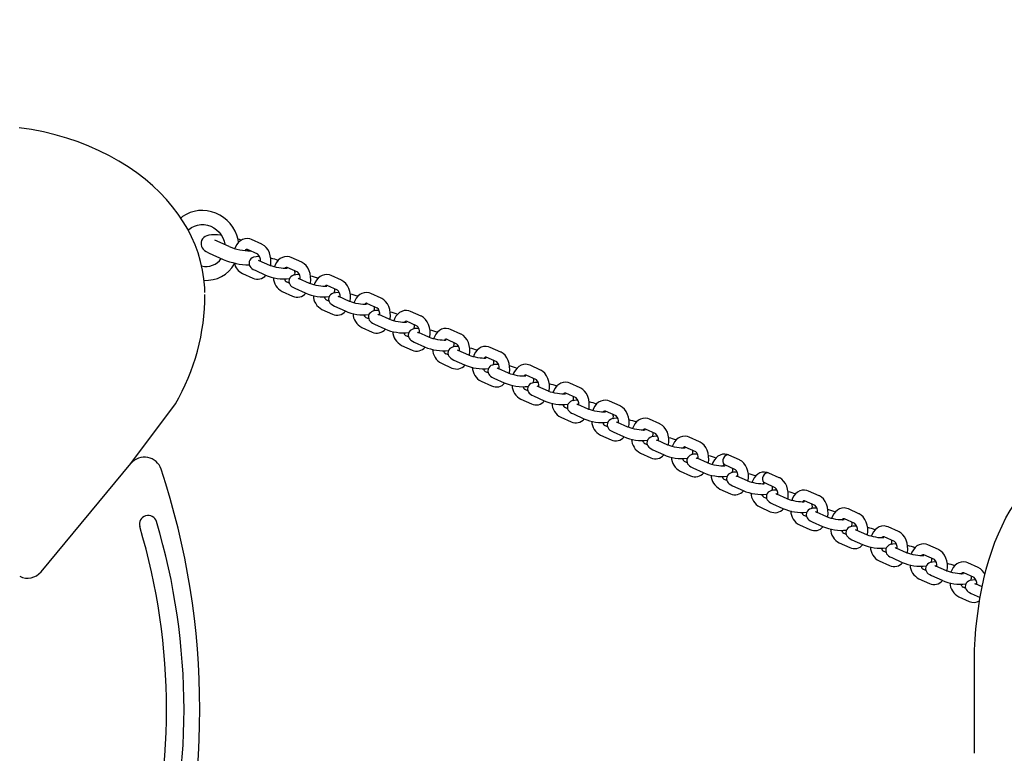
# Model space of a CAD drawing. Extents: x 5117 to 9500, y 2412 to 8436.
# Drawn here: x 7331 to 7893, y 5399 to 5818 of the extents above; entities that cross this region are included whole.
import ezdxf

# ---------------------------------------------------------------- set-up
doc = ezdxf.new("R2010")
doc.units = 0
doc.linetypes.add('DOT', pattern=[6.35, 0, -6.35])
doc.layers.add('LAYER01', color=7, linetype='CONTINUOUS')
doc.layers.add('LAYER10', color=7, linetype='CONTINUOUS')

msp = doc.modelspace()

# ---------------------------------------------------------------- linework, layer by layer
at = {"layer": 'LAYER01', "color": 7, "linetype": 'CONTINUOUS'}
for p, q in [((7450.19, 5688.38), (7442.13, 5692.02)), ((7457.06, 5691.95), (7456.9, 5692.02)), ((7468.92, 5689.66), (7462.95, 5692.36)), ((7460.48, 5686.89), (7466.45, 5684.19)), ((7438.79, 5684.64), (7446.86, 5681)), ((7473.42, 5677.6), (7467.45, 5680.3)), ((7491.63, 5679.41), (7485.65, 5682.11)), ((7461.75, 5677.78), (7461.53, 5677.88)), ((7464.98, 5674.83), (7470.95, 5672.13)), ((7483.19, 5676.64), (7489.16, 5673.94)), ((7457.77, 5672.99), (7463.75, 5670.29)), ((7496.13, 5667.35), (7490.15, 5670.04)), ((7514.34, 5669.16), (7508.36, 5671.86)), ((7484.46, 5667.52), (7482.95, 5668.21)), ((7482.95, 5668.21), (7483, 5668.18)), ((7487.69, 5664.58), (7493.66, 5661.88)), ((7505.89, 5666.39), (7511.87, 5663.69)), ((7480.48, 5662.74), (7486.46, 5660.04)), ((7507.17, 5657.27), (7505.66, 5657.95)), ((7505.66, 5657.95), (7505.71, 5657.93)), ((7518.84, 5657.09), (7512.86, 5659.79)), ((7537.05, 5658.9), (7531.07, 5661.6)), ((7503.19, 5652.48), (7509.17, 5649.79)), ((7510.39, 5654.32), (7516.37, 5651.62)), ((7528.6, 5656.13), (7534.58, 5653.44)), ((7529.88, 5647.02), (7528.37, 5647.7)), ((7528.37, 5647.7), (7528.42, 5647.68)), ((7541.55, 5646.84), (7535.57, 5649.54)), ((7559.76, 5648.65), (7553.78, 5651.35)), ((7525.9, 5642.23), (7531.88, 5639.53)), ((7533.1, 5644.07), (7539.08, 5641.37)), ((7551.31, 5645.88), (7557.29, 5643.18)), ((7582.46, 5638.4), (7576.49, 5641.1)), ((7552.59, 5636.76), (7551.08, 5637.45)), ((7551.08, 5637.45), (7551.12, 5637.42)), ((7564.26, 5636.59), (7558.28, 5639.29)), ((7574.02, 5635.63), (7579.99, 5632.93)), ((7548.61, 5631.98), (7554.58, 5629.28)), ((7555.81, 5633.82), (7561.79, 5631.12)), ((7605.17, 5628.15), (7599.2, 5630.84)), ((7575.3, 5626.51), (7573.79, 5627.19)), ((7573.79, 5627.19), (7573.83, 5627.17)), ((7586.96, 5626.33), (7580.99, 5629.03)), ((7596.73, 5625.37), (7602.7, 5622.68)), ((7571.32, 5621.72), (7577.29, 5619.03)), ((7578.52, 5623.56), (7584.49, 5620.87)), ((7609.67, 5616.08), (7603.7, 5618.78)), ((7627.88, 5617.89), (7621.9, 5620.59)), ((7598, 5616.26), (7596.49, 5616.94)), ((7596.49, 5616.94), (7596.54, 5616.92)), ((7601.23, 5613.31), (7607.2, 5610.61)), ((7619.44, 5615.12), (7625.41, 5612.42)), ((7594.03, 5611.47), (7600, 5608.77)), ((7632.38, 5605.83), (7626.4, 5608.53)), ((7650.59, 5607.64), (7644.61, 5610.34)), ((7620.71, 5606.01), (7619.2, 5606.69)), ((7619.2, 5606.69), (7619.25, 5606.67)), ((7623.94, 5603.06), (7629.91, 5600.36)), ((7642.14, 5604.87), (7648.12, 5602.17)), ((7616.73, 5601.22), (7622.71, 5598.52)), ((7643.42, 5595.75), (7641.91, 5596.43)), ((7641.91, 5596.43), (7641.96, 5596.41)), ((7655.09, 5595.58), (7649.11, 5598.27)), ((7673.3, 5597.39), (7667.32, 5600.08)), ((7639.44, 5590.97), (7645.42, 5588.27)), ((7646.64, 5592.81), (7652.62, 5590.11)), ((7664.85, 5594.62), (7670.83, 5591.92)), ((7666.13, 5585.5), (7664.62, 5586.18)), ((7664.62, 5586.18), (7664.67, 5586.16)), ((7677.8, 5585.32), (7671.82, 5588.02)), ((7696.01, 5587.13), (7690.03, 5589.83)), ((7662.15, 5580.71), (7668.13, 5578.01)), ((7669.35, 5582.55), (7675.33, 5579.85)), ((7687.56, 5584.36), (7693.54, 5581.66)), ((7718.71, 5576.88), (7712.74, 5579.58)), ((7688.84, 5575.25), (7687.33, 5575.93)), ((7687.33, 5575.93), (7687.37, 5575.91)), ((7700.51, 5575.07), (7694.53, 5577.77)), ((7710.27, 5574.11), (7716.25, 5571.41)), ((7684.86, 5570.46), (7690.84, 5567.76)), ((7692.06, 5572.3), (7698.04, 5569.6)), ((7741.42, 5566.63), (7735.45, 5569.33)), ((7342.87, 5502.67), (7394.2, 5564.55)), ((7711.55, 5564.99), (7710.04, 5565.68)), ((7710.04, 5565.68), (7710.08, 5565.65)), ((7723.21, 5564.82), (7717.24, 5567.51)), ((7732.98, 5563.86), (7738.95, 5561.16)), ((7707.57, 5560.21), (7713.54, 5557.51)), ((7714.77, 5562.05), (7720.75, 5559.35)), ((7745.92, 5554.56), (7739.95, 5557.26)), ((7764.13, 5556.37), (7758.16, 5559.07)), ((7734.25, 5554.74), (7732.75, 5555.42)), ((7732.75, 5555.42), (7732.79, 5555.4)), ((7737.48, 5551.79), (7743.45, 5549.1)), ((7755.69, 5553.6), (7761.66, 5550.91)), ((7730.28, 5549.95), (7736.25, 5547.26)), ((7768.63, 5544.31), (7762.66, 5547.01)), ((7786.84, 5546.12), (7780.86, 5548.82)), ((7756.96, 5544.49), (7755.45, 5545.17)), ((7755.45, 5545.17), (7755.5, 5545.15)), ((7760.19, 5541.54), (7766.16, 5538.84)), ((7778.39, 5543.35), (7784.37, 5540.65)), ((7752.98, 5539.7), (7758.96, 5537)), ((7779.67, 5534.24), (7778.16, 5534.92)), ((7778.16, 5534.92), (7778.21, 5534.9)), ((7791.34, 5534.06), (7785.36, 5536.76)), ((7809.55, 5535.87), (7803.57, 5538.57)), ((7775.69, 5529.45), (7781.67, 5526.75)), ((7782.89, 5531.29), (7788.87, 5528.59)), ((7801.1, 5533.1), (7807.08, 5530.4)), ((7802.38, 5523.98), (7800.87, 5524.66)), ((7800.87, 5524.66), (7800.92, 5524.64)), ((7814.05, 5523.8), (7808.07, 5526.5)), ((7832.26, 5525.62), (7826.28, 5528.31)), ((7798.4, 5519.2), (7804.38, 5516.5)), ((7805.6, 5521.03), (7811.58, 5518.34)), ((7823.81, 5522.85), (7829.79, 5520.15)), ((7854.96, 5515.36), (7848.99, 5518.06)), ((7825.09, 5513.73), (7823.58, 5514.41)), ((7823.58, 5514.41), (7823.62, 5514.39)), ((7836.76, 5513.55), (7830.78, 5516.25)), ((7846.52, 5512.59), (7852.5, 5509.89)), ((7821.11, 5508.94), (7827.09, 5506.24)), ((7828.31, 5510.78), (7834.29, 5508.08)), ((7877.67, 5505.11), (7871.7, 5507.81)), ((7847.8, 5503.48), (7846.29, 5504.16)), ((7846.29, 5504.16), (7846.33, 5504.14)), ((7851.02, 5500.53), (7857, 5497.83)), ((7859.47, 5503.3), (7853.49, 5506)), ((7869.23, 5502.34), (7875.2, 5499.64)), ((7843.82, 5498.69), (7849.79, 5495.99)), ((7879.91, 5494.07), (7876.2, 5495.74)), ((7870.51, 5493.22), (7869, 5493.91)), ((7869, 5493.91), (7869.04, 5493.88)), ((7873.73, 5490.28), (7878.75, 5488.01)), ((7866.53, 5488.44), (7872.5, 5485.74)), ((7875.45, 5399.06), (7875.45, 5449.06))]:
    msp.add_line(p, q, dxfattribs=at)
at = {"layer": 'LAYER01'}
msp.add_line((7394.2, 5564.55), (7419.55, 5598.5), dxfattribs=at)
at = {"layer": 'LAYER01', "color": 7, "linetype": 'CONTINUOUS'}
for points in [[(7436.35, 5662.11), (7436.26, 5664.74), (7435.78, 5669.9), (7434.98, 5674.97), (7433.88, 5679.92), (7432.48, 5684.75), (7430.79, 5689.43), (7428.82, 5693.94), (7426.62, 5698.23), (7424.07, 5702.55), (7421.18, 5706.87), (7417.99, 5711.09), (7414.5, 5715.21), (7410.7, 5719.22), (7406.61, 5723.1), (7402.22, 5726.85), (7397.54, 5730.45), (7392.58, 5733.9), (7387.35, 5737.16), (7381.86, 5740.23), (7376.15, 5743.07), (7370.24, 5745.69), (7363.99, 5748.13), (7357.57, 5750.31), (7351, 5752.21), (7344.28, 5753.84), (7337.42, 5755.19), (7330.43, 5756.25)], [(7455.59, 5690.82), (7455.32, 5692.49), (7454.61, 5694.9), (7453.61, 5697.22), (7452.34, 5699.42), (7450.81, 5701.45), (7449.04, 5703.29), (7447.07, 5704.92), (7444.92, 5706.3), (7442.63, 5707.4), (7440.23, 5708.23), (7437.76, 5708.75), (7435.26, 5708.96), (7432.77, 5708.87), (7430.32, 5708.46), (7427.96, 5707.75), (7425.73, 5706.75), (7423.65, 5705.48), (7422.65, 5704.67)], [(7426.88, 5697.72), (7427.28, 5698.15), (7428.74, 5699.26), (7430.38, 5700.11), (7432.16, 5700.68), (7434.03, 5700.95), (7435.94, 5700.91), (7437.84, 5700.58), (7439.68, 5699.96), (7441.43, 5699.07), (7443.03, 5697.93), (7444.45, 5696.56), (7445.66, 5695.01), (7446.61, 5693.32), (7447.3, 5691.52), (7447.71, 5689.66), (7447.71, 5689.59)], [(7445.73, 5694.88), (7445.27, 5694.94), (7443.49, 5695.1), (7441.8, 5695.16), (7440.2, 5695.11), (7438.6, 5694.89), (7437.5, 5694.57), (7436.58, 5694.14), (7435.74, 5693.54), (7435.02, 5692.74), (7434.49, 5691.76), (7434.29, 5690.97)], [(7462.95, 5692.36), (7462, 5692.7), (7460.58, 5692.92), (7459.19, 5692.81), (7457.87, 5692.4), (7456.66, 5691.73), (7455.56, 5690.79), (7454.6, 5689.61), (7453.79, 5688.2), (7453.43, 5687.27)], [(7456.9, 5692.02), (7456.14, 5692.35), (7455.26, 5692.67)], [(7434.29, 5690.97), (7434.21, 5690.67), (7434.22, 5689.51), (7434.48, 5688.49), (7434.91, 5687.62), (7435.48, 5686.87), (7436.17, 5686.2), (7437.07, 5685.55), (7438.4, 5684.83), (7438.79, 5684.64)], [(7459.49, 5686.12), (7459.52, 5686.17), (7459.9, 5686.64), (7460.19, 5686.87), (7460.33, 5686.92), (7460.4, 5686.92), (7460.48, 5686.89)], [(7460.69, 5686.02), (7460.77, 5686.18), (7461.04, 5686.64)], [(7473.84, 5677.43), (7473.92, 5677.78), (7474.09, 5679.58), (7474.02, 5681.39), (7473.72, 5683.16), (7473.19, 5684.86), (7472.41, 5686.42), (7471.41, 5687.8), (7470.33, 5688.81), (7469.16, 5689.55), (7468.92, 5689.66)], [(7467.62, 5682.6), (7466.95, 5682.62), (7465.58, 5682.54), (7464.16, 5682.23), (7463.39, 5681.9), (7462.68, 5681.39), (7462.09, 5680.68), (7461.69, 5679.81), (7461.56, 5678.75), (7461.72, 5677.84), (7462.07, 5677.09), (7462.54, 5676.46), (7463.13, 5675.91), (7463.93, 5675.36), (7464.98, 5674.83)], [(7485.65, 5682.11), (7484.71, 5682.45), (7483.29, 5682.67), (7481.9, 5682.56), (7480.58, 5682.15), (7479.37, 5681.47), (7478.27, 5680.54), (7477.3, 5679.36), (7476.5, 5677.94), (7476.03, 5676.72)], [(7483.26, 5675.88), (7483.27, 5675.88), (7483.11, 5675.85), (7482.7, 5675.82), (7482, 5675.81), (7481.03, 5675.86), (7479.85, 5675.98), (7478.54, 5676.17), (7477.2, 5676.44), (7475.89, 5676.76), (7474.73, 5677.1), (7473.78, 5677.45), (7473.42, 5677.6)], [(7482.17, 5675.81), (7482.22, 5675.92), (7482.61, 5676.39), (7482.9, 5676.61), (7483.04, 5676.67), (7483.1, 5676.67), (7483.19, 5676.64)], [(7496.55, 5667.17), (7496.63, 5667.53), (7496.8, 5669.32), (7496.73, 5671.13), (7496.43, 5672.91), (7495.89, 5674.61), (7495.12, 5676.17), (7494.11, 5677.55), (7493.04, 5678.55), (7491.86, 5679.3), (7491.63, 5679.41)], [(7490.33, 5672.35), (7489.65, 5672.37), (7488.29, 5672.29), (7486.87, 5671.98), (7486.1, 5671.64), (7485.39, 5671.14), (7484.8, 5670.43), (7484.4, 5669.56), (7484.27, 5668.5), (7484.43, 5667.59), (7484.78, 5666.83), (7485.25, 5666.2), (7485.84, 5665.65), (7486.64, 5665.11), (7487.69, 5664.58)], [(7508.36, 5671.86), (7507.42, 5672.2), (7506, 5672.42), (7504.61, 5672.31), (7503.29, 5671.9), (7502.08, 5671.22), (7500.98, 5670.28), (7500.01, 5669.1), (7499.21, 5667.69), (7498.74, 5666.47)], [(7519.25, 5656.92), (7519.34, 5657.27), (7519.5, 5659.07), (7519.44, 5660.88), (7519.14, 5662.66), (7518.6, 5664.35), (7517.83, 5665.92), (7516.82, 5667.29), (7515.75, 5668.3), (7514.57, 5669.05), (7514.34, 5669.16)], [(7505.97, 5665.62), (7505.98, 5665.63), (7505.82, 5665.6), (7505.4, 5665.56), (7504.7, 5665.55), (7503.74, 5665.6), (7502.56, 5665.72), (7501.25, 5665.92), (7499.9, 5666.18), (7498.6, 5666.5), (7497.44, 5666.85), (7496.49, 5667.19), (7496.13, 5667.35)], [(7504.87, 5665.56), (7504.93, 5665.67), (7505.32, 5666.14), (7505.61, 5666.36), (7505.75, 5666.42), (7505.81, 5666.42), (7505.89, 5666.39)], [(7513.04, 5662.1), (7512.36, 5662.12), (7511, 5662.03), (7509.58, 5661.73), (7508.81, 5661.39), (7508.1, 5660.88), (7507.5, 5660.18), (7507.11, 5659.3), (7506.98, 5658.25), (7507.14, 5657.34), (7507.48, 5656.58), (7507.96, 5655.95), (7508.55, 5655.4), (7509.35, 5654.86), (7510.39, 5654.32)], [(7531.07, 5661.6), (7530.13, 5661.94), (7528.71, 5662.16), (7527.31, 5662.05), (7526, 5661.65), (7524.79, 5660.97), (7523.69, 5660.03), (7522.72, 5658.85), (7521.92, 5657.44), (7521.45, 5656.22)], [(7541.96, 5646.67), (7542.04, 5647.02), (7542.21, 5648.82), (7542.15, 5650.63), (7541.85, 5652.41), (7541.31, 5654.1), (7540.54, 5655.67), (7539.53, 5657.04), (7538.46, 5658.05), (7537.28, 5658.79), (7537.05, 5658.9)], [(7528.68, 5655.37), (7528.69, 5655.38), (7528.53, 5655.35), (7528.11, 5655.31), (7527.41, 5655.3), (7526.44, 5655.35), (7525.27, 5655.47), (7523.96, 5655.67), (7522.61, 5655.93), (7521.31, 5656.25), (7520.14, 5656.6), (7519.2, 5656.94), (7518.84, 5657.09)], [(7527.58, 5655.3), (7527.64, 5655.41), (7528.03, 5655.89), (7528.32, 5656.11), (7528.46, 5656.16), (7528.52, 5656.16), (7528.6, 5656.13)], [(7535.75, 5651.84), (7535.07, 5651.86), (7533.71, 5651.78), (7532.29, 5651.48), (7531.52, 5651.14), (7530.81, 5650.63), (7530.21, 5649.93), (7529.82, 5649.05), (7529.69, 5648), (7529.85, 5647.08), (7530.19, 5646.33), (7530.66, 5645.7), (7531.26, 5645.15), (7532.06, 5644.6), (7533.1, 5644.07)], [(7551.39, 5645.12), (7551.4, 5645.12), (7551.24, 5645.09), (7550.82, 5645.06), (7550.12, 5645.05), (7549.15, 5645.1), (7547.98, 5645.22), (7546.67, 5645.41), (7545.32, 5645.68), (7544.02, 5646), (7542.85, 5646.34), (7541.91, 5646.69), (7541.55, 5646.84)], [(7553.78, 5651.35), (7552.84, 5651.69), (7551.42, 5651.91), (7550.02, 5651.8), (7548.71, 5651.39), (7547.49, 5650.71), (7546.4, 5649.78), (7545.43, 5648.6), (7544.62, 5647.19), (7544.15, 5645.96)], [(7564.67, 5636.41), (7564.75, 5636.77), (7564.92, 5638.56), (7564.86, 5640.37), (7564.56, 5642.15), (7564.02, 5643.85), (7563.25, 5645.41), (7562.24, 5646.79), (7561.17, 5647.8), (7559.99, 5648.54), (7559.76, 5648.65)], [(7550.29, 5645.05), (7550.35, 5645.16), (7550.73, 5645.63), (7551.03, 5645.85), (7551.17, 5645.91), (7551.23, 5645.91), (7551.31, 5645.88)], [(7558.45, 5641.59), (7557.78, 5641.61), (7556.42, 5641.53), (7554.99, 5641.22), (7554.23, 5640.89), (7553.52, 5640.38), (7552.92, 5639.67), (7552.52, 5638.8), (7552.4, 5637.74), (7552.56, 5636.83), (7552.9, 5636.07), (7553.37, 5635.44), (7553.96, 5634.89), (7554.77, 5634.35), (7555.81, 5633.82)], [(7576.49, 5641.1), (7575.54, 5641.44), (7574.12, 5641.66), (7572.73, 5641.55), (7571.41, 5641.14), (7570.2, 5640.46), (7569.1, 5639.53), (7568.14, 5638.34), (7567.33, 5636.93), (7566.86, 5635.71)], [(7574.09, 5634.87), (7574.11, 5634.87), (7573.95, 5634.84), (7573.53, 5634.81), (7572.83, 5634.8), (7571.86, 5634.84), (7570.68, 5634.96), (7569.38, 5635.16), (7568.03, 5635.43), (7566.73, 5635.74), (7565.56, 5636.09), (7564.61, 5636.43), (7564.26, 5636.59)], [(7573, 5634.8), (7573.06, 5634.91), (7573.44, 5635.38), (7573.73, 5635.6), (7573.87, 5635.66), (7573.94, 5635.66), (7574.02, 5635.63)], [(7587.38, 5626.16), (7587.46, 5626.52), (7587.63, 5628.31), (7587.56, 5630.12), (7587.26, 5631.9), (7586.73, 5633.59), (7585.95, 5635.16), (7584.95, 5636.54), (7583.88, 5637.54), (7582.7, 5638.29), (7582.46, 5638.4)], [(7581.16, 5631.34), (7580.49, 5631.36), (7579.13, 5631.28), (7577.7, 5630.97), (7576.94, 5630.63), (7576.23, 5630.12), (7575.63, 5629.42), (7575.23, 5628.54), (7575.1, 5627.49), (7575.27, 5626.58), (7575.61, 5625.82), (7576.08, 5625.19), (7576.67, 5624.64), (7577.48, 5624.1), (7578.52, 5623.56)], [(7599.2, 5630.84), (7598.25, 5631.18), (7596.83, 5631.4), (7595.44, 5631.29), (7594.12, 5630.89), (7592.91, 5630.21), (7591.81, 5629.27), (7590.85, 5628.09), (7590.04, 5626.68), (7589.57, 5625.46)], [(7596.8, 5624.61), (7596.82, 5624.62), (7596.66, 5624.59), (7596.24, 5624.55), (7595.54, 5624.54), (7594.57, 5624.59), (7593.39, 5624.71), (7592.09, 5624.91), (7590.74, 5625.17), (7589.44, 5625.49), (7588.27, 5625.84), (7587.32, 5626.18), (7586.96, 5626.33)], [(7595.71, 5624.55), (7595.77, 5624.65), (7596.15, 5625.13), (7596.44, 5625.35), (7596.58, 5625.4), (7596.65, 5625.4), (7596.73, 5625.37)], [(7610.09, 5615.91), (7610.17, 5616.26), (7610.34, 5618.06), (7610.27, 5619.87), (7609.97, 5621.65), (7609.44, 5623.34), (7608.66, 5624.91), (7607.66, 5626.28), (7606.59, 5627.29), (7605.41, 5628.03), (7605.17, 5628.15)], [(7603.87, 5621.09), (7603.2, 5621.1), (7601.83, 5621.02), (7600.41, 5620.72), (7599.64, 5620.38), (7598.94, 5619.87), (7598.34, 5619.17), (7597.94, 5618.29), (7597.81, 5617.24), (7597.97, 5616.33), (7598.32, 5615.57), (7598.79, 5614.94), (7599.38, 5614.39), (7600.18, 5613.85), (7601.23, 5613.31)], [(7621.9, 5620.59), (7620.96, 5620.93), (7619.54, 5621.15), (7618.15, 5621.04), (7616.83, 5620.63), (7615.62, 5619.95), (7614.52, 5619.02), (7613.56, 5617.84), (7612.75, 5616.43), (7612.28, 5615.2)], [(7619.51, 5614.36), (7619.52, 5614.36), (7619.36, 5614.34), (7618.95, 5614.3), (7618.25, 5614.29), (7617.28, 5614.34), (7616.1, 5614.46), (7614.79, 5614.65), (7613.45, 5614.92), (7612.14, 5615.24), (7610.98, 5615.58), (7610.03, 5615.93), (7609.67, 5616.08)], [(7618.42, 5614.29), (7618.47, 5614.4), (7618.86, 5614.87), (7619.15, 5615.1), (7619.29, 5615.15), (7619.35, 5615.15), (7619.44, 5615.12)], [(7632.8, 5605.66), (7632.88, 5606.01), (7633.05, 5607.8), (7632.98, 5609.62), (7632.68, 5611.39), (7632.14, 5613.09), (7631.37, 5614.65), (7630.36, 5616.03), (7629.29, 5617.04), (7628.12, 5617.78), (7627.88, 5617.89)], [(7626.58, 5610.83), (7625.9, 5610.85), (7624.54, 5610.77), (7623.12, 5610.46), (7622.35, 5610.13), (7621.64, 5609.62), (7621.05, 5608.91), (7620.65, 5608.04), (7620.52, 5606.98), (7620.68, 5606.07), (7621.03, 5605.32), (7621.5, 5604.68), (7622.09, 5604.14), (7622.89, 5603.59), (7623.94, 5603.06)], [(7644.61, 5610.34), (7643.67, 5610.68), (7642.25, 5610.9), (7640.86, 5610.79), (7639.54, 5610.38), (7638.33, 5609.7), (7637.23, 5608.77), (7636.26, 5607.58), (7635.46, 5606.17), (7634.99, 5604.95)], [(7655.5, 5595.4), (7655.59, 5595.76), (7655.75, 5597.55), (7655.69, 5599.36), (7655.39, 5601.14), (7654.85, 5602.84), (7654.08, 5604.4), (7653.07, 5605.78), (7652, 5606.78), (7650.82, 5607.53), (7650.59, 5607.64)], [(7642.22, 5604.11), (7642.23, 5604.11), (7642.07, 5604.08), (7641.66, 5604.05), (7640.95, 5604.04), (7639.99, 5604.08), (7638.81, 5604.21), (7637.5, 5604.4), (7636.15, 5604.67), (7634.85, 5604.98), (7633.69, 5605.33), (7632.74, 5605.68), (7632.38, 5605.83)], [(7641.13, 5604.04), (7641.18, 5604.15), (7641.57, 5604.62), (7641.86, 5604.84), (7642, 5604.9), (7642.06, 5604.9), (7642.14, 5604.87)], [(7649.29, 5600.58), (7648.61, 5600.6), (7647.25, 5600.52), (7645.83, 5600.21), (7645.06, 5599.87), (7644.35, 5599.37), (7643.76, 5598.66), (7643.36, 5597.78), (7643.23, 5596.73), (7643.39, 5595.82), (7643.74, 5595.06), (7644.21, 5594.43), (7644.8, 5593.88), (7645.6, 5593.34), (7646.64, 5592.81)], [(7667.32, 5600.08), (7666.38, 5600.43), (7664.96, 5600.64), (7663.56, 5600.54), (7662.25, 5600.13), (7661.04, 5599.45), (7659.94, 5598.51), (7658.97, 5597.33), (7658.17, 5595.92), (7657.7, 5594.7)], [(7678.21, 5585.15), (7678.29, 5585.5), (7678.46, 5587.3), (7678.4, 5589.11), (7678.1, 5590.89), (7677.56, 5592.58), (7676.79, 5594.15), (7675.78, 5595.52), (7674.71, 5596.53), (7673.53, 5597.27), (7673.3, 5597.39)], [(7664.93, 5593.85), (7664.94, 5593.86), (7664.78, 5593.83), (7664.36, 5593.79), (7663.66, 5593.78), (7662.7, 5593.83), (7661.52, 5593.95), (7660.21, 5594.15), (7658.86, 5594.41), (7657.56, 5594.73), (7656.4, 5595.08), (7655.45, 5595.42), (7655.09, 5595.58)], [(7663.83, 5593.79), (7663.89, 5593.9), (7664.28, 5594.37), (7664.57, 5594.59), (7664.71, 5594.65), (7664.77, 5594.64), (7664.85, 5594.62)], [(7690.03, 5589.83), (7689.09, 5590.17), (7687.67, 5590.39), (7686.27, 5590.28), (7684.96, 5589.87), (7683.74, 5589.2), (7682.65, 5588.26), (7681.68, 5587.08), (7680.87, 5585.67), (7680.4, 5584.45)], [(7672, 5590.33), (7671.32, 5590.34), (7669.96, 5590.26), (7668.54, 5589.96), (7667.77, 5589.62), (7667.06, 5589.11), (7666.46, 5588.41), (7666.07, 5587.53), (7665.94, 5586.48), (7666.1, 5585.57), (7666.44, 5584.81), (7666.92, 5584.18), (7667.51, 5583.63), (7668.31, 5583.09), (7669.35, 5582.55)], [(7687.64, 5583.6), (7687.65, 5583.61), (7687.49, 5583.58), (7687.07, 5583.54), (7686.37, 5583.53), (7685.4, 5583.58), (7684.23, 5583.7), (7682.92, 5583.9), (7681.57, 5584.16), (7680.27, 5584.48), (7679.1, 5584.83), (7678.16, 5585.17), (7677.8, 5585.32)], [(7700.92, 5574.9), (7701, 5575.25), (7701.17, 5577.05), (7701.11, 5578.86), (7700.81, 5580.63), (7700.27, 5582.33), (7699.5, 5583.89), (7698.49, 5585.27), (7697.42, 5586.28), (7696.24, 5587.02), (7696.01, 5587.13)], [(7686.54, 5583.53), (7686.6, 5583.64), (7686.99, 5584.11), (7687.28, 5584.34), (7687.42, 5584.39), (7687.48, 5584.39), (7687.56, 5584.36)], [(7694.7, 5580.07), (7694.03, 5580.09), (7692.67, 5580.01), (7691.24, 5579.71), (7690.48, 5579.37), (7689.77, 5578.86), (7689.17, 5578.15), (7688.78, 5577.28), (7688.65, 5576.22), (7688.81, 5575.31), (7689.15, 5574.56), (7689.62, 5573.93), (7690.22, 5573.38), (7691.02, 5572.83), (7692.06, 5572.3)], [(7712.74, 5579.58), (7711.8, 5579.92), (7710.38, 5580.14), (7708.98, 5580.03), (7707.67, 5579.62), (7706.45, 5578.94), (7705.36, 5578.01), (7704.39, 5576.83), (7703.58, 5575.42), (7703.11, 5574.19)], [(7710.35, 5573.35), (7710.36, 5573.35), (7710.2, 5573.32), (7709.78, 5573.29), (7709.08, 5573.28), (7708.11, 5573.33), (7706.93, 5573.45), (7705.63, 5573.64), (7704.28, 5573.91), (7702.98, 5574.23), (7701.81, 5574.57), (7700.86, 5574.92), (7700.51, 5575.07)], [(7709.25, 5573.28), (7709.31, 5573.39), (7709.69, 5573.86), (7709.98, 5574.08), (7710.13, 5574.14), (7710.19, 5574.14), (7710.27, 5574.11)], [(7723.63, 5564.64), (7723.71, 5565), (7723.88, 5566.79), (7723.81, 5568.6), (7723.51, 5570.38), (7722.98, 5572.08), (7722.21, 5573.64), (7721.2, 5575.02), (7720.13, 5576.02), (7718.95, 5576.77), (7718.71, 5576.88)], [(7717.41, 5569.82), (7716.74, 5569.84), (7715.38, 5569.76), (7713.95, 5569.45), (7713.19, 5569.11), (7712.48, 5568.61), (7711.88, 5567.9), (7711.48, 5567.03), (7711.36, 5565.97), (7711.52, 5565.06), (7711.86, 5564.3), (7712.33, 5563.67), (7712.92, 5563.12), (7713.73, 5562.58), (7714.77, 5562.05)], [(7735.45, 5569.33), (7734.5, 5569.67), (7733.08, 5569.89), (7731.69, 5569.78), (7730.37, 5569.37), (7729.16, 5568.69), (7728.06, 5567.75), (7727.1, 5566.57), (7726.29, 5565.16), (7725.82, 5563.94)], [(7735.45, 5569.33), (7735.16, 5569.42), (7734.37, 5569.42), (7733.56, 5569.08), (7732.84, 5568.44), (7732.28, 5567.58), (7731.95, 5566.59), (7731.89, 5565.61), (7732.12, 5564.74), (7732.6, 5564.1), (7732.98, 5563.86)], [(7733.05, 5563.09), (7733.07, 5563.1), (7732.91, 5563.07), (7732.49, 5563.03), (7731.79, 5563.03), (7730.82, 5563.07), (7729.64, 5563.19), (7728.34, 5563.39), (7726.99, 5563.66), (7725.69, 5563.97), (7724.52, 5564.32), (7723.57, 5564.66), (7723.21, 5564.82)], [(7731.96, 5563.03), (7732.02, 5563.14), (7732.4, 5563.61), (7732.69, 5563.83), (7732.83, 5563.89), (7732.9, 5563.89), (7732.98, 5563.86)], [(7746.34, 5554.39), (7746.42, 5554.74), (7746.59, 5556.54), (7746.52, 5558.35), (7746.22, 5560.13), (7745.69, 5561.82), (7744.91, 5563.39), (7743.91, 5564.77), (7742.84, 5565.77), (7741.66, 5566.52), (7741.42, 5566.63)], [(7740.12, 5559.57), (7739.45, 5559.59), (7738.08, 5559.51), (7736.66, 5559.2), (7735.89, 5558.86), (7735.19, 5558.35), (7734.59, 5557.65), (7734.19, 5556.77), (7734.06, 5555.72), (7734.22, 5554.81), (7734.57, 5554.05), (7735.04, 5553.42), (7735.63, 5552.87), (7736.43, 5552.33), (7737.48, 5551.79)], [(7758.16, 5559.07), (7757.21, 5559.41), (7755.79, 5559.63), (7754.4, 5559.52), (7753.08, 5559.12), (7751.87, 5558.44), (7750.77, 5557.5), (7749.81, 5556.32), (7749, 5554.91), (7748.53, 5553.69)], [(7758.16, 5559.07), (7757.86, 5559.17), (7757.08, 5559.17), (7756.27, 5558.83), (7755.55, 5558.19), (7754.98, 5557.32), (7754.66, 5556.34), (7754.6, 5555.35), (7754.83, 5554.49), (7755.3, 5553.85), (7755.69, 5553.6)], [(7755.76, 5552.84), (7755.78, 5552.85), (7755.61, 5552.82), (7755.2, 5552.78), (7754.5, 5552.77), (7753.53, 5552.82), (7752.35, 5552.94), (7751.04, 5553.14), (7749.7, 5553.4), (7748.39, 5553.72), (7747.23, 5554.07), (7746.28, 5554.41), (7745.92, 5554.56)], [(7754.67, 5552.77), (7754.73, 5552.88), (7755.11, 5553.36), (7755.4, 5553.58), (7755.54, 5553.63), (7755.61, 5553.63), (7755.69, 5553.6)], [(7769.05, 5544.14), (7769.13, 5544.49), (7769.3, 5546.29), (7769.23, 5548.1), (7768.93, 5549.88), (7768.39, 5551.57), (7767.62, 5553.14), (7766.62, 5554.51), (7765.54, 5555.52), (7764.37, 5556.26), (7764.13, 5556.37)], [(7875.45, 5449.06), (7875.47, 5452.24), (7875.63, 5458.23), (7875.94, 5464.2), (7876.39, 5470.12), (7877, 5476), (7877.76, 5481.81), (7878.66, 5487.54), (7879.71, 5493.18), (7880.92, 5498.71), (7882.26, 5504.12), (7883.76, 5509.4), (7885.41, 5514.54), (7887.2, 5519.53), (7889.15, 5524.34), (7891.25, 5528.99), (7893.5, 5533.44), (7895.91, 5537.68), (7898.49, 5541.71), (7901.22, 5545.49), (7904.1, 5549.01), (7907.13, 5552.22), (7910.28, 5555.12), (7911.39, 5556.04)], [(7762.83, 5549.31), (7762.15, 5549.33), (7760.79, 5549.25), (7759.37, 5548.95), (7758.6, 5548.61), (7757.89, 5548.1), (7757.3, 5547.4), (7756.9, 5546.52), (7756.77, 5545.47), (7756.93, 5544.55), (7757.28, 5543.8), (7757.75, 5543.17), (7758.34, 5542.62), (7759.14, 5542.07), (7760.19, 5541.54)], [(7780.86, 5548.82), (7779.92, 5549.16), (7778.5, 5549.38), (7777.11, 5549.27), (7775.79, 5548.86), (7774.58, 5548.18), (7773.48, 5547.25), (7772.51, 5546.07), (7771.71, 5544.66), (7771.24, 5543.43)], [(7791.76, 5533.88), (7791.84, 5534.24), (7792, 5536.03), (7791.94, 5537.84), (7791.64, 5539.62), (7791.1, 5541.32), (7790.33, 5542.88), (7789.32, 5544.26), (7788.25, 5545.27), (7787.07, 5546.01), (7786.84, 5546.12)], [(7778.47, 5542.59), (7778.48, 5542.59), (7778.32, 5542.57), (7777.91, 5542.53), (7777.21, 5542.52), (7776.24, 5542.57), (7775.06, 5542.69), (7773.75, 5542.88), (7772.4, 5543.15), (7771.1, 5543.47), (7769.94, 5543.81), (7768.99, 5544.16), (7768.63, 5544.31)], [(7777.38, 5542.52), (7777.43, 5542.63), (7777.82, 5543.1), (7778.11, 5543.33), (7778.25, 5543.38), (7778.31, 5543.38), (7778.39, 5543.35)], [(7785.54, 5539.06), (7784.86, 5539.08), (7783.5, 5539), (7782.08, 5538.69), (7781.31, 5538.36), (7780.6, 5537.85), (7780.01, 5537.14), (7779.61, 5536.27), (7779.48, 5535.21), (7779.64, 5534.3), (7779.99, 5533.54), (7780.46, 5532.91), (7781.05, 5532.36), (7781.85, 5531.82), (7782.89, 5531.29)], [(7803.57, 5538.57), (7802.63, 5538.91), (7801.21, 5539.13), (7799.81, 5539.02), (7798.5, 5538.61), (7797.29, 5537.93), (7796.19, 5537), (7795.22, 5535.81), (7794.42, 5534.4), (7793.95, 5533.18)], [(7814.46, 5523.63), (7814.55, 5523.99), (7814.71, 5525.78), (7814.65, 5527.59), (7814.35, 5529.37), (7813.81, 5531.06), (7813.04, 5532.63), (7812.03, 5534.01), (7810.96, 5535.01), (7809.78, 5535.76), (7809.55, 5535.87)], [(7801.18, 5532.34), (7801.19, 5532.34), (7801.03, 5532.31), (7800.61, 5532.28), (7799.91, 5532.27), (7798.95, 5532.31), (7797.77, 5532.43), (7796.46, 5532.63), (7795.11, 5532.9), (7793.81, 5533.21), (7792.65, 5533.56), (7791.7, 5533.9), (7791.34, 5534.06)], [(7800.08, 5532.27), (7800.14, 5532.38), (7800.53, 5532.85), (7800.82, 5533.07), (7800.96, 5533.13), (7801.02, 5533.13), (7801.1, 5533.1)], [(7808.25, 5528.81), (7807.57, 5528.83), (7806.21, 5528.75), (7804.79, 5528.44), (7804.02, 5528.1), (7803.31, 5527.6), (7802.71, 5526.89), (7802.32, 5526.01), (7802.19, 5524.96), (7802.35, 5524.05), (7802.69, 5523.29), (7803.17, 5522.66), (7803.76, 5522.11), (7804.56, 5521.57), (7805.6, 5521.03)], [(7826.28, 5528.31), (7825.34, 5528.65), (7823.92, 5528.87), (7822.52, 5528.77), (7821.21, 5528.36), (7820, 5527.68), (7818.9, 5526.74), (7817.93, 5525.56), (7817.12, 5524.15), (7816.65, 5522.93)], [(7823.89, 5522.08), (7823.9, 5522.09), (7823.74, 5522.06), (7823.32, 5522.02), (7822.62, 5522.01), (7821.65, 5522.06), (7820.48, 5522.18), (7819.17, 5522.38), (7817.82, 5522.64), (7816.52, 5522.96), (7815.35, 5523.31), (7814.41, 5523.65), (7814.05, 5523.8)], [(7837.17, 5513.38), (7837.25, 5513.73), (7837.42, 5515.53), (7837.36, 5517.34), (7837.06, 5519.12), (7836.52, 5520.81), (7835.75, 5522.38), (7834.74, 5523.75), (7833.67, 5524.76), (7832.49, 5525.5), (7832.26, 5525.62)], [(7822.79, 5522.02), (7822.85, 5522.12), (7823.24, 5522.6), (7823.53, 5522.82), (7823.67, 5522.88), (7823.73, 5522.87), (7823.81, 5522.85)], [(7830.96, 5518.56), (7830.28, 5518.57), (7828.92, 5518.49), (7827.5, 5518.19), (7826.73, 5517.85), (7826.02, 5517.34), (7825.42, 5516.64), (7825.03, 5515.76), (7824.9, 5514.71), (7825.06, 5513.8), (7825.4, 5513.04), (7825.87, 5512.41), (7826.47, 5511.86), (7827.27, 5511.32), (7828.31, 5510.78)], [(7848.99, 5518.06), (7848.05, 5518.4), (7846.63, 5518.62), (7845.23, 5518.51), (7843.92, 5518.1), (7842.7, 5517.43), (7841.61, 5516.49), (7840.64, 5515.31), (7839.83, 5513.9), (7839.36, 5512.68)], [(7846.6, 5511.83), (7846.61, 5511.83), (7846.45, 5511.81), (7846.03, 5511.77), (7845.33, 5511.76), (7844.36, 5511.81), (7843.19, 5511.93), (7841.88, 5512.13), (7840.53, 5512.39), (7839.23, 5512.71), (7838.06, 5513.06), (7837.12, 5513.4), (7836.76, 5513.55)], [(7845.5, 5511.76), (7845.56, 5511.87), (7845.94, 5512.34), (7846.24, 5512.57), (7846.38, 5512.62), (7846.44, 5512.62), (7846.52, 5512.59)], [(7859.88, 5503.13), (7859.96, 5503.48), (7860.13, 5505.28), (7860.06, 5507.09), (7859.76, 5508.86), (7859.23, 5510.56), (7858.46, 5512.12), (7857.45, 5513.5), (7856.38, 5514.51), (7855.2, 5515.25), (7854.96, 5515.36)], [(7853.66, 5508.3), (7852.99, 5508.32), (7851.63, 5508.24), (7850.2, 5507.93), (7849.44, 5507.6), (7848.73, 5507.09), (7848.13, 5506.38), (7847.73, 5505.51), (7847.61, 5504.45), (7847.77, 5503.54), (7848.11, 5502.79), (7848.58, 5502.15), (7849.17, 5501.61), (7849.98, 5501.06), (7851.02, 5500.53)], [(7871.7, 5507.81), (7870.75, 5508.15), (7869.33, 5508.37), (7867.94, 5508.26), (7866.62, 5507.85), (7865.41, 5507.17), (7864.31, 5506.24), (7863.35, 5505.06), (7862.54, 5503.64), (7862.07, 5502.42)], [(7869.3, 5501.58), (7869.32, 5501.58), (7869.16, 5501.55), (7868.74, 5501.52), (7868.04, 5501.51), (7867.07, 5501.56), (7865.89, 5501.68), (7864.59, 5501.87), (7863.24, 5502.14), (7861.94, 5502.46), (7860.77, 5502.8), (7859.82, 5503.15), (7859.47, 5503.3)], [(7868.21, 5501.51), (7868.27, 5501.62), (7868.65, 5502.09), (7868.94, 5502.31), (7869.08, 5502.37), (7869.15, 5502.37), (7869.23, 5502.34)], [(7876.37, 5498.05), (7875.7, 5498.07), (7874.34, 5497.99), (7872.91, 5497.68), (7872.15, 5497.34), (7871.44, 5496.84), (7870.84, 5496.13), (7870.44, 5495.26), (7870.31, 5494.2), (7870.48, 5493.29), (7870.82, 5492.53), (7871.29, 5491.9), (7871.88, 5491.35), (7872.68, 5490.81), (7873.73, 5490.28)]]:
    msp.add_lwpolyline(points, dxfattribs=at)
for centre, radius, start, end in [((7462.48, 5718.49), 32.52, 247.8083, 270.0655), ((7436.92, 5687.89), 10.88, 256.9974, 324.1105), ((7462.71, 5719.42), 41.57, 247.5807, 268.6285), ((7463.31, 5680.57), 4.79, 353.2987, 49.0741), ((7467.8, 5681.67), 1.42, 229.5151, 255.508), ((7469.03, 5658.79), 23.45, 66.4886, 77.86), ((7437.08, 5687.73), 18.69, 266.2552, 330.2628), ((7461.69, 5680.81), 8.75, 191.9584, 243.4356), ((7484.92, 5673.55), 2.89, 329.7999, 22.4312), ((7466.38, 5676.05), 6.33, 245.4449, 320.2878), ((7481.48, 5695.65), 25.77, 245.8852, 277.0329), ((7484.79, 5671.05), 9.36, 182.1715, 242.59), ((7484.42, 5670.51), 2.73, 194.6069, 237.6083), ((7486.02, 5670.32), 4.79, 353.2987, 49.0741), ((7490.51, 5671.42), 1.42, 229.5151, 255.508), ((7491.74, 5648.54), 23.45, 66.4886, 77.86), ((7507.63, 5663.3), 2.89, 329.7999, 22.4312), ((7508.73, 5660.07), 4.79, 353.2987, 49.0741), ((7311.92, 5661.06), 124.49, 329.8353, 359.9795), ((7489.09, 5665.8), 6.33, 245.4449, 320.2878), ((7504.19, 5685.4), 25.77, 245.8852, 277.0329), ((7507.5, 5660.8), 9.36, 182.1715, 242.59), ((7507.13, 5660.26), 2.73, 194.6069, 237.6083), ((7513.22, 5661.17), 1.42, 229.5151, 255.508), ((7514.45, 5638.29), 23.45, 66.4886, 77.86), ((7530.34, 5653.04), 2.89, 329.7999, 22.4312), ((7531.44, 5649.81), 4.79, 353.2987, 49.0741), ((7511.8, 5655.54), 6.33, 245.4449, 320.2878), ((7526.9, 5675.14), 25.77, 245.8852, 277.0329), ((7530.21, 5650.54), 9.36, 182.1715, 242.59), ((7529.83, 5650.01), 2.73, 194.6069, 237.6083), ((7535.93, 5650.91), 1.42, 229.5151, 255.508), ((7537.16, 5628.03), 23.45, 66.4886, 77.86), ((7534.51, 5645.29), 6.33, 245.4449, 320.2878), ((7549.61, 5664.89), 25.77, 245.8852, 277.0329), ((7553.05, 5642.79), 2.89, 329.7999, 22.4312), ((7554.15, 5639.56), 4.79, 353.2987, 49.0741), ((7552.92, 5640.29), 9.36, 182.1715, 242.59), ((7552.54, 5639.75), 2.73, 194.6069, 237.6083), ((7558.63, 5640.66), 1.42, 229.5151, 255.508), ((7559.87, 5617.78), 23.45, 66.4886, 77.86), ((7557.21, 5635.04), 6.33, 245.4449, 320.2878), ((7572.31, 5654.64), 25.77, 245.8852, 277.0329), ((7575.76, 5632.54), 2.89, 329.7999, 22.4312), ((7576.86, 5629.31), 4.79, 353.2987, 49.0741), ((7582.58, 5607.53), 23.45, 66.4886, 77.86), ((7575.63, 5630.04), 9.36, 182.1715, 242.59), ((7575.25, 5629.5), 2.73, 194.6069, 237.6083), ((7581.34, 5630.41), 1.42, 229.5151, 255.508), ((7579.92, 5624.78), 6.33, 245.4449, 320.2878), ((7595.02, 5644.38), 25.77, 245.8852, 277.0329), ((7598.34, 5619.78), 9.36, 182.1715, 242.59), ((7597.96, 5619.25), 2.73, 194.6069, 237.6083), ((7598.46, 5622.29), 2.89, 329.7999, 22.4312), ((7599.56, 5619.06), 4.79, 353.2987, 49.0741), ((7604.05, 5620.15), 1.42, 229.5151, 255.508), ((7605.28, 5597.27), 23.45, 66.4886, 77.86), ((7621.17, 5612.03), 2.89, 329.7999, 22.4312), ((7602.63, 5614.53), 6.33, 245.4449, 320.2878), ((7617.73, 5634.13), 25.77, 245.8852, 277.0329), ((7621.04, 5609.53), 9.36, 182.1715, 242.59), ((7620.67, 5609), 2.73, 194.6069, 237.6083), ((7622.27, 5608.8), 4.79, 353.2987, 49.0741), ((7626.76, 5609.9), 1.42, 229.5151, 255.508), ((7627.99, 5587.02), 23.45, 66.4886, 77.86), ((7643.88, 5601.78), 2.89, 329.7999, 22.4312), ((7644.98, 5598.55), 4.79, 353.2987, 49.0741), ((7625.34, 5604.28), 6.33, 245.4449, 320.2878), ((7640.44, 5623.88), 25.77, 245.8852, 277.0329), ((7643.75, 5599.28), 9.36, 182.1715, 242.59), ((7643.38, 5598.74), 2.73, 194.6069, 237.6083), ((7649.47, 5599.65), 1.42, 229.5151, 255.508), ((7650.7, 5576.77), 23.45, 66.4886, 77.86), ((7666.59, 5591.53), 2.89, 329.7999, 22.4312), ((7667.69, 5588.3), 4.79, 353.2987, 49.0741), ((7648.05, 5594.03), 6.33, 245.4449, 320.2878), ((7663.15, 5613.63), 25.77, 245.8852, 277.0329), ((7666.46, 5589.03), 9.36, 182.1715, 242.59), ((7666.08, 5588.49), 2.73, 194.6069, 237.6083), ((7672.18, 5589.4), 1.42, 229.5151, 255.508), ((7673.41, 5566.51), 23.45, 66.4886, 77.86), ((7670.76, 5583.77), 6.33, 245.4449, 320.2878), ((7685.86, 5603.37), 25.77, 245.8852, 277.0329), ((7689.3, 5581.27), 2.89, 329.7999, 22.4312), ((7690.4, 5578.04), 4.79, 353.2987, 49.0741), ((7696.12, 5556.26), 23.45, 66.4886, 77.86), ((7689.17, 5578.77), 9.36, 182.1715, 242.59), ((7688.79, 5578.24), 2.73, 194.6069, 237.6083), ((7694.89, 5579.14), 1.42, 229.5151, 255.508), ((7401.9, 5558.17), 10, 18.284, 140.3228), ((7693.47, 5573.52), 6.33, 245.4449, 320.2878), ((7708.56, 5593.12), 25.77, 245.8852, 277.0329), ((7711.88, 5568.52), 9.36, 182.1715, 242.59), ((7712.01, 5571.02), 2.89, 329.7999, 22.4312), ((7713.11, 5567.79), 4.79, 353.2987, 49.0741), ((7718.83, 5546.01), 23.45, 66.4886, 77.86), ((7711.5, 5567.98), 2.73, 194.6069, 237.6083), ((7717.59, 5568.89), 1.42, 229.5151, 255.508), ((6996.03, 5424.06), 437.45, 341.716, 18.284), ((7716.17, 5563.27), 6.33, 245.4449, 320.2878), ((7731.27, 5582.87), 25.77, 245.8852, 277.0329), ((7734.59, 5558.27), 9.36, 182.1715, 242.59), ((7734.21, 5557.73), 2.73, 194.6069, 237.6083), ((7734.71, 5560.77), 2.89, 329.7999, 22.4312), ((7735.81, 5557.54), 4.79, 353.2987, 49.0741), ((7740.3, 5558.64), 1.42, 229.5151, 255.508), ((7741.53, 5535.76), 23.45, 66.4886, 77.86), ((7757.42, 5550.52), 2.89, 329.7999, 22.4312), ((7738.88, 5553.01), 6.33, 245.4449, 320.2878), ((7753.98, 5572.61), 25.77, 245.8852, 277.0329), ((7757.29, 5548.01), 9.36, 182.1715, 242.59), ((7756.92, 5547.48), 2.73, 194.6069, 237.6083), ((7758.52, 5547.29), 4.79, 353.2987, 49.0741), ((7763.01, 5548.38), 1.42, 229.5151, 255.508), ((7764.24, 5525.5), 23.45, 66.4886, 77.86), ((7780.13, 5540.26), 2.89, 329.7999, 22.4312), ((7781.23, 5537.03), 4.79, 353.2987, 49.0741), ((7404.01, 5529.9), 5, 16.6311, 196.6311), ((7761.59, 5542.76), 6.33, 245.4449, 320.2878), ((7776.69, 5562.36), 25.77, 245.8852, 277.0329), ((7780, 5537.76), 9.36, 182.1715, 242.59), ((7779.63, 5537.22), 2.73, 194.6069, 237.6083), ((7785.72, 5538.13), 1.42, 229.5151, 255.508), ((7786.95, 5515.25), 23.45, 66.4886, 77.86), ((7049.69, 5424.06), 374.78, 343.3689, 16.6311), ((7799.4, 5552.11), 25.77, 245.8852, 277.0329), ((7802.84, 5530.01), 2.89, 329.7999, 22.4312), ((7803.94, 5526.78), 4.79, 353.2987, 49.0741), ((7049.69, 5424.06), 364.78, 343.3689, 16.6311), ((7784.3, 5532.51), 6.33, 245.4449, 320.2878), ((7802.71, 5527.51), 9.36, 182.1715, 242.59), ((7802.33, 5526.97), 2.73, 194.6069, 237.6083), ((7808.43, 5527.88), 1.42, 229.5151, 255.508), ((7809.66, 5505), 23.45, 66.4886, 77.86), ((7807.01, 5522.25), 6.33, 245.4449, 320.2878), ((7822.11, 5541.86), 25.77, 245.8852, 277.0329), ((7825.55, 5519.76), 2.89, 329.7999, 22.4312), ((7826.65, 5516.53), 4.79, 353.2987, 49.0741), ((7832.37, 5494.74), 23.45, 66.4886, 77.86), ((7825.42, 5517.25), 9.36, 182.1715, 242.59), ((7825.04, 5516.72), 2.73, 194.6069, 237.6083), ((7831.14, 5517.62), 1.42, 229.5151, 255.508), ((7829.72, 5512), 6.33, 245.4449, 320.2878), ((7844.82, 5531.6), 25.77, 245.8852, 277.0329), ((7848.13, 5507), 9.36, 182.1715, 242.59), ((7848.26, 5509.5), 2.89, 329.7999, 22.4312), ((7849.36, 5506.27), 4.79, 353.2987, 49.0741), ((7853.84, 5507.37), 1.42, 229.5151, 255.508), ((7855.08, 5484.49), 23.45, 66.4886, 77.86), ((7335.17, 5509.06), 10, 243.4702, 320.3228), ((7847.75, 5506.47), 2.73, 194.6069, 237.6083), ((7874.43, 5498.11), 7.71, 23.1531, 65.1442), ((7852.42, 5501.75), 6.33, 245.4449, 320.2878), ((7867.52, 5521.35), 25.77, 245.8852, 277.0329), ((7870.84, 5496.75), 9.36, 182.1715, 242.59), ((7870.46, 5496.21), 2.73, 194.6069, 237.6083), ((7870.96, 5499.25), 2.89, 329.7999, 22.4312), ((7872.06, 5496.02), 4.79, 353.2987, 49.0741), ((7876.55, 5497.12), 1.42, 229.5151, 255.508), ((7875.08, 5491.27), 6.1, 245.0477, 303.4748)]:
    msp.add_arc(centre, radius, start, end, dxfattribs=at)
at = {"layer": 'LAYER10', "linetype": 'DOT'}
msp.add_arc((7433.48, 5704.06), 1000, 0, 90, dxfattribs=at)

doc.saveas('drawing.dxf')
